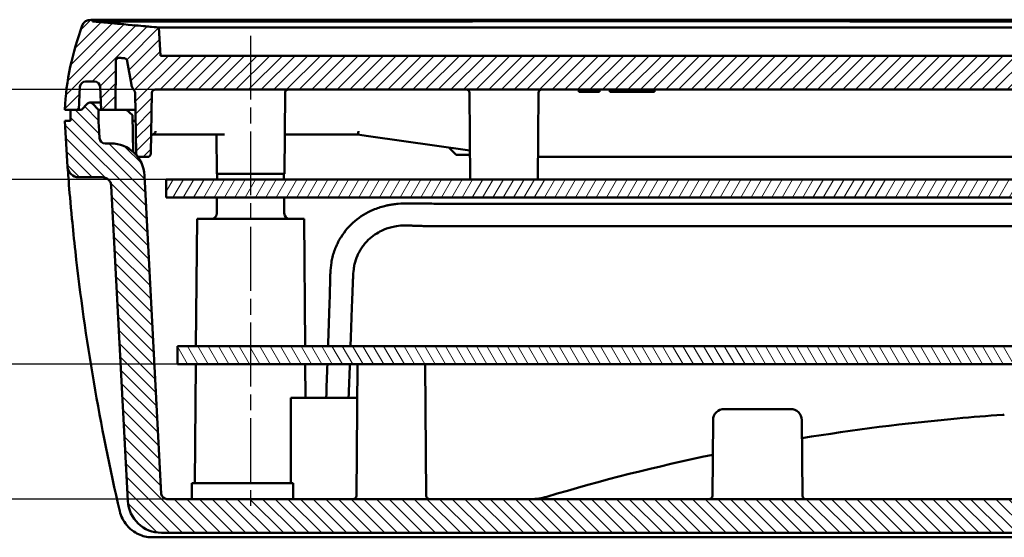
# Model space of a CAD drawing. Units: millimetres. Extents: x 1 to 840, y 1 to 593.
# Drawn here: x 143 to 230, y 101 to 147 of the extents above; entities that cross this region are included whole.
import ezdxf

# ---------------------------------------------------------------- set-up
doc = ezdxf.new("R2010")
doc.units = ezdxf.units.MM
doc.linetypes.add('CHAIN', pattern=[0.3543, 0.2362, -0.0295, 0.0591, -0.0295])
doc.linetypes.add('DASH_DOT', pattern=[0.37, 0.24, -0.06, 0.01, -0.06])
for name, color, linetype, lineweight in [('Bemaßung (ISO)', 1, 'Continuous', 25), ('Mittellinie (ISO)', 1, 'DASH_DOT', 25), ('Schraffur (ISO)', 1, 'Continuous', 18), ('Sichtbar (ISO)', 7, 'Continuous', 50)]:
    doc.layers.add(name, color=color, linetype=linetype, lineweight=lineweight)
doc.styles.add('3_5', font='isocpeur.ttf', dxfattribs={"width": 1.1})
doc.dimstyles.new('18-Bopla 3_5', dxfattribs={"dimtxt": 3.5, "dimasz": 2.5, "dimexe": 1, "dimexo": 0, "dimgap": 0.2, "dimtad": 1, "dimdec": 6, "dimrnd": 1e-08, "dimtxsty": '3_5', "dimcen": 0.09, "dimdle": 7, "dimclrd": 1, "dimclre": 1, "dimclrt": 5, "dimadec": 6, "dimazin": 2, "dimtfac": 0.714286, "dimtdec": 3, "dimtmove": 0, "dimatfit": 3, "dimfxl": 1, "dimtolj": 1, "dimlwd": 25, "dimlwe": 25, "dimarcsym": 0})

# ---------------------------------------------------------------- blocks, each defined once
blk = doc.blocks.new('*D18')
at = {"layer": 'Bemaßung (ISO)', "color": 1, "linetype": 'Continuous', "lineweight": 25}
for p, q in [((154.664, 140.497), (136.664, 140.497)), ((137.664, 137.997), (137.664, 134.997)), ((155.619, 132.497), (136.664, 132.497))]:
    blk.add_line(p, q, dxfattribs=at)
at = {"layer": 'Bemaßung (ISO)', "color": 1, "linetype": 'Continuous'}
for points in [[(137.247, 137.997), (138.08, 137.997), (137.664, 140.497)], [(137.247, 134.997), (138.08, 134.997), (137.664, 132.497)]]:
    blk.add_solid(points, dxfattribs=at)
at = {"layer": 'Defpoints', "color": 0, "linetype": 'Continuous'}
for p in [(154.664, 140.497), (137.664, 132.497), (155.619, 132.497)]:
    blk.add_point(p, dxfattribs=at)
at = {"layer": 'Bemaßung (ISO)', "color": 5, "linetype": 'Continuous', "lineweight": 25, "insert": (137.464, 135.534), "char_height": 3.5, "attachment_point": 7, "rotation": 90, "style": '3_5'}
blk.add_mtext('\\A1;8', dxfattribs=at)
blk = doc.blocks.new('*D19')
at = {"layer": 'Bemaßung (ISO)', "color": 1, "linetype": 'Continuous', "lineweight": 25}
for p, q in [((156.619, 116.097), (138.619, 116.097)), ((139.619, 113.597), (139.619, 106.597)), ((155.69, 104.097), (138.619, 104.097))]:
    blk.add_line(p, q, dxfattribs=at)
at = {"layer": 'Bemaßung (ISO)', "color": 1, "linetype": 'Continuous'}
for points in [[(139.202, 113.597), (140.035, 113.597), (139.619, 116.097)], [(139.202, 106.597), (140.035, 106.597), (139.619, 104.097)]]:
    blk.add_solid(points, dxfattribs=at)
at = {"layer": 'Defpoints', "color": 0, "linetype": 'Continuous'}
for p in [(156.619, 116.097), (139.619, 104.097), (155.69, 104.097)]:
    blk.add_point(p, dxfattribs=at)
at = {"layer": 'Bemaßung (ISO)', "color": 5, "linetype": 'Continuous', "lineweight": 25, "insert": (139.419, 108.172), "char_height": 3.5, "attachment_point": 7, "rotation": 90, "style": '3_5'}
blk.add_mtext('\\A1;12', dxfattribs=at)

msp = doc.modelspace()

# ---------------------------------------------------------------- hatches: boundary and pattern name
at = {"layer": 'Schraffur (ISO)'}
h = msp.add_hatch(dxfattribs=at)
h.set_pattern_fill('ANSI31', color=256, scale=6.35, style=0)
h.set_pattern_definition([(45, (0, 0), (-0.561266, 0.561266), [])])
edge = h.paths.add_edge_path()
edge.add_ellipse((148.4742793, 140.6965379), major_axis=(-0.4993148, 0.026168), ratio=1, start_angle=273, end_angle=360)
edge.add_line((147.9749645, 140.7227059), (147.8687775, 138.6965379))
edge.add_line((147.8687775, 138.6965379), (147.1275044, 138.6965379))
edge.add_line((147.1275044, 138.6965379), (146.6187775, 138.6965379))
edge.add_ellipse((171.5845159, 137.388139), major_axis=(-23.4038828, 8.7896683), ratio=1, start_angle=0, end_angle=17.58439746, ccw=False)
edge.add_ellipse((148.9295573, 145.8965379), major_axis=(0, 0.8), ratio=1, start_angle=0, end_angle=69.41560254, ccw=False)
edge.add_line((148.9295573, 146.6965379), (149.0820654, 146.6965379))
edge.add_line((149.0820654, 146.6965379), (149.0899617, 146.5458664))
edge.add_spline(control_points=[(149.0899617, 146.5458664), (150.8353493, 146.3833001), (152.8013997, 146.197559), (154.9877616, 145.9964702)], knot_values=[-0.5259301225, -0.5259301225, -0.5259301225, -0.5259301225, -0.0000636278, -0.0000636278, -0.0000636278, -0.0000636278], degree=3, periodic=0)
edge.add_line((154.9877616, 145.9964702), (155.1187775, 143.4965379))
edge.add_line((155.1187775, 143.4965379), (336.1187775, 143.4965379))
edge.add_line((336.1187775, 143.4965379), (336.2497934, 145.9964702))
edge.add_spline(control_points=[(336.2497934, 145.9964702), (338.4361573, 146.1975592), (340.4022077, 146.3833003), (342.1475933, 146.5458664)], knot_values=[-9.220438998, -9.220438998, -9.220438998, -9.220438998, -8.6945712648, -8.6945712648, -8.6945712648, -8.6945712648], degree=3, periodic=0)
edge.add_line((342.1475933, 146.5458664), (342.1554897, 146.6965379))
edge.add_line((342.1554897, 146.6965379), (342.3079977, 146.6965379))
edge.add_ellipse((342.3079977, 145.8965379), major_axis=(0.7489243, 0.2812694), ratio=1, start_angle=0, end_angle=69.41560254, ccw=False)
edge.add_ellipse((319.6530392, 137.388139), major_axis=(24.9657384, 1.3083989), ratio=1, start_angle=0, end_angle=17.58439746, ccw=False)
edge.add_line((344.6187775, 138.6965379), (344.1100507, 138.6965379))
edge.add_line((344.1100507, 138.6965379), (343.3687775, 138.6965379))
edge.add_line((343.3687775, 138.6965379), (343.2625906, 140.7227059))
edge.add_ellipse((342.7632758, 140.6965379), major_axis=(0, 0.5), ratio=1, start_angle=273, end_angle=360)
edge.add_line((342.7632758, 141.1965379), (341.9742793, 141.1965379))
edge.add_ellipse((341.9742793, 140.6965379), major_axis=(-0.4993148, 0.026168), ratio=1, start_angle=273, end_angle=360)
edge.add_line((341.4749645, 140.7227059), (341.3687775, 138.6965379))
edge.add_line((341.3687775, 138.6965379), (340.1187775, 138.6965379))
edge.add_line((340.1187775, 138.6965379), (340.0811084, 143.0129895))
edge.add_spline(control_points=[(340.0811084, 143.0129895), (340.0807675, 143.0520524), (340.0728, 143.0906753), (340.0425087, 143.1626931), (340.0204746, 143.1953995), (339.9651096, 143.2505252), (339.9323081, 143.2724176), (339.8737178, 143.2967631), (339.8501448, 143.3033392), (339.8019292, 143.3106405), (339.777466, 143.3113386), (339.7531893, 143.3090685)], knot_values=[-0.0497875745, -0.0497875745, -0.0497875745, -0.0497875745, -0.0380682403, -0.0380682403, -0.0263489061, -0.0263489061, -0.0146295719, -0.0146295719, -0.007314786, -0.007314786, 0, 0, 0, 0], degree=3, periodic=0)
edge.add_line((339.7531893, 143.3090685), (339.3377222, 143.2702334))
edge.add_spline(control_points=[(339.3377222, 143.2702334), (339.2988272, 143.2665993), (339.2610138, 143.2554029), (339.1918072, 143.2191459), (339.1610756, 143.1944319), (339.1190586, 143.1444256), (339.1048823, 143.1221978), (339.0826784, 143.0746228), (339.0747465, 143.0494806), (339.0701881, 143.0236287)], knot_values=[-0.0391890866, -0.0391890866, -0.0391890866, -0.0391890866, -0.0274697524, -0.0274697524, -0.0157504182, -0.0157504182, -0.0078752091, -0.0078752091, 0, 0, 0, 0], degree=3, periodic=0)
edge.add_line((339.0701881, 143.0236287), (338.6973551, 140.9091878))
edge.add_spline(control_points=[(338.6973551, 140.9091878), (338.6806665, 140.814542), (338.6504207, 140.7227944), (338.5646834, 140.5507641), (338.5096379, 140.4713762), (338.4441161, 140.4010682)], knot_values=[-0.0576635009, -0.0576635009, -0.0576635009, -0.0576635009, -0.0288317505, -0.0288317505, 0, 0, 0, 0], degree=3, periodic=0)
edge.add_ellipse((338.6635867, 140.1965379), major_axis=(-0.2999543, 0.0052357), ratio=1, start_angle=318.018065643, end_angle=360)
edge.add_line((338.3636324, 140.2017736), (338.2691923, 134.7913022))
edge.add_ellipse((337.969238, 134.7965379), major_axis=(0, -0.3), ratio=1, start_angle=0, end_angle=89, ccw=False)
edge.add_line((337.969238, 134.4965379), (337.2683171, 134.4965379))
edge.add_ellipse((337.2683171, 134.7965379), major_axis=(-0.2999543, -0.0052357), ratio=1, start_angle=0, end_angle=89, ccw=False)
edge.add_line((336.9683628, 134.7913022), (336.8739227, 140.2017736))
edge.add_ellipse((336.5739683, 140.1965379), major_axis=(0, 0.3), ratio=1, start_angle=271, end_angle=360)
edge.add_line((336.5739683, 140.4965379), (154.6635867, 140.4965379))
edge.add_ellipse((154.6635867, 140.1965379), major_axis=(-0.2999543, 0.0052357), ratio=1, start_angle=271, end_angle=360)
edge.add_line((154.3636324, 140.2017736), (154.2691923, 134.7913022))
edge.add_ellipse((153.969238, 134.7965379), major_axis=(0, -0.3), ratio=1, start_angle=0, end_angle=89, ccw=False)
edge.add_line((153.969238, 134.4965379), (153.2683171, 134.4965379))
edge.add_ellipse((153.2683171, 134.7965379), major_axis=(-0.2999543, -0.0052357), ratio=1, start_angle=0, end_angle=89, ccw=False)
edge.add_line((152.9683628, 134.7913022), (152.8739227, 140.2017736))
edge.add_ellipse((152.5739683, 140.1965379), major_axis=(0.2194706, 0.2045303), ratio=1, start_angle=318.018065714, end_angle=360)
edge.add_spline(control_points=[(152.793439, 140.4010682), (152.7279171, 140.4713762), (152.6728716, 140.5507641), (152.5871343, 140.7227944), (152.5568885, 140.814542), (152.5401999, 140.9091878)], knot_values=[-0.0576635008, -0.0576635008, -0.0576635008, -0.0576635008, -0.0288317504, -0.0288317504, 0, 0, 0, 0], degree=3, periodic=0)
edge.add_line((152.5401999, 140.9091878), (152.1673669, 143.0236288))
edge.add_spline(control_points=[(152.1673669, 143.0236288), (152.1605834, 143.0620997), (152.1463506, 143.0988779), (152.1045884, 143.1649085), (152.0774583, 143.1935297), (152.0242022, 143.2313431), (152.0008957, 143.2436658), (151.9516733, 143.2619293), (151.9259697, 143.2677913), (151.8998328, 143.2702334)], knot_values=[-0.0391890866, -0.0391890866, -0.0391890866, -0.0391890866, -0.0274697524, -0.0274697524, -0.0157504182, -0.0157504182, -0.0078752091, -0.0078752091, 0, 0, 0, 0], degree=3, periodic=0)
edge.add_line((151.8998328, 143.2702334), (151.4843657, 143.3090685))
edge.add_spline(control_points=[(151.4843657, 143.3090685), (151.445471, 143.3127055), (151.4062377, 143.3087106), (151.3315106, 143.2859072), (151.2967314, 143.2673165), (151.2362565, 143.2178502), (151.2111391, 143.1874474), (151.1809563, 143.1316394), (151.1720149, 143.1088582), (151.1598438, 143.0616362), (151.1566594, 143.0373712), (151.1564466, 143.0129895)], knot_values=[-0.0497875745, -0.0497875745, -0.0497875745, -0.0497875745, -0.0380682403, -0.0380682403, -0.0263489061, -0.0263489061, -0.0146295719, -0.0146295719, -0.0073147859, -0.0073147859, 0, 0, 0, 0], degree=3, periodic=0)
edge.add_line((151.1564466, 143.0129895), (151.1187775, 138.6965379))
edge.add_line((151.1187775, 138.6965379), (149.8687775, 138.6965379))
edge.add_line((149.8687775, 138.6965379), (149.7625906, 140.7227059))
edge.add_ellipse((149.2632758, 140.6965379), major_axis=(0, 0.5), ratio=1, start_angle=273, end_angle=360)
edge.add_line((149.2632758, 141.1965379), (148.4742793, 141.1965379))
h = msp.add_hatch(dxfattribs=at)
h.set_pattern_fill('ANSI31', color=256, scale=6.35, angle=90.000210459, style=0)
h.set_pattern_definition([(135.0002, (0, 0), (-0.561264, -0.561268), [])])
edge = h.paths.add_edge_path()
edge.add_ellipse((147.8712596, 133.6965379), major_axis=(-0.9973539, -0.0726995), ratio=1, start_angle=0, end_angle=85.830950242)
edge.add_line((147.8712596, 132.6965379), (149.95352, 132.6965379))
edge.add_spline(control_points=[(149.95352, 132.6965379), (150.0448256, 132.6965379), (150.135461, 132.6809066), (150.3181088, 132.6159749), (150.407227, 132.5633696), (150.5638001, 132.4246741), (150.6286814, 132.338722), (150.7205114, 132.1473161), (150.7468935, 132.0439282), (150.7524237, 131.9384067)], knot_values=[-0.1218422178, -0.1218422178, -0.1218422178, -0.1218422178, -0.0944505418, -0.0944505418, -0.0636883539, -0.0636883539, -0.031699917, -0.031699917, 0, 0, 0, 0], degree=3, periodic=0)
edge.add_line((150.7524237, 131.9384067), (152.2197826, 103.93953))
edge.add_ellipse((155.2156712, 104.0965379), major_axis=(-2.9958886, -0.1570079), ratio=1, start_angle=0, end_angle=87)
edge.add_line((155.2156712, 101.0965379), (336.0218838, 101.0965379))
edge.add_ellipse((336.0218838, 104.0965379), major_axis=(0, -3), ratio=1, start_angle=0, end_angle=87)
edge.add_line((339.0177724, 103.93953), (340.4851314, 131.9384067))
edge.add_spline(control_points=[(340.4851314, 131.9384067), (340.4899099, 132.0295871), (340.5102633, 132.1192802), (340.5846651, 132.2982794), (340.6418623, 132.3845224), (340.7885622, 132.5336221), (340.8777921, 132.5939161), (341.0737417, 132.6756028), (341.1783686, 132.6965379), (341.284035, 132.6965379)], knot_values=[-0.1218422178, -0.1218422178, -0.1218422178, -0.1218422178, -0.0944505418, -0.0944505418, -0.0636883539, -0.0636883539, -0.031699917, -0.031699917, 0, 0, 0, 0], degree=3, periodic=0)
edge.add_line((341.284035, 132.6965379), (343.3662954, 132.6965379))
edge.add_ellipse((343.3662954, 133.6965379), major_axis=(0, -1), ratio=1, start_angle=0, end_angle=85.830950242)
edge.add_ellipse((144.8928706, 148.1637291), major_axis=(199.4707788, -14.5398907), ratio=1, start_angle=0, end_angle=1.169049758)
edge.add_line((344.6187775, 137.6965379), (344.1187775, 137.6965379))
edge.add_line((344.1187775, 137.6965379), (344.1100507, 138.6965379))
edge.add_line((344.1100507, 138.6965379), (343.3687775, 138.6965379))
edge.add_line((343.3687775, 138.6965379), (343.1233245, 138.6965379))
edge.add_line((343.1233245, 138.6965379), (342.5854566, 139.2344059))
edge.add_ellipse((342.3733245, 139.0222738), major_axis=(0.212132, 0.212132), ratio=1, start_angle=0, end_angle=90)
edge.add_line((342.1611925, 139.2344059), (341.6233245, 138.6965379))
edge.add_line((341.6233245, 138.6965379), (341.6145977, 137.6965379))
edge.add_ellipse((144.8928706, 148.1637291), major_axis=(196.7217271, -10.4671912), ratio=1, start_angle=359.554154902, end_angle=360, ccw=False)
edge.add_ellipse((341.0281207, 136.1965379), major_axis=(0.4990719, -0.0304509), ratio=1, start_angle=273.491573133, end_angle=360, ccw=False)
edge.add_line((341.0281207, 135.6965379), (340.5248633, 135.6965379))
edge.add_ellipse((340.5248633, 132.6965379), major_axis=(0, 3), ratio=1, start_angle=0, end_angle=87)
edge.add_line((337.5289747, 132.8535458), (336.0467163, 104.5703699))
edge.add_ellipse((335.5474015, 104.5965379), major_axis=(0.4993148, -0.026168), ratio=1, start_angle=273, end_angle=360, ccw=False)
edge.add_line((335.5474015, 104.0965379), (155.6901535, 104.0965379))
edge.add_ellipse((155.6901535, 104.5965379), major_axis=(0, -0.5), ratio=1, start_angle=273, end_angle=360, ccw=False)
edge.add_line((155.1908387, 104.5703699), (153.7085803, 132.8535458))
edge.add_ellipse((150.7126917, 132.6965379), major_axis=(2.9958886, 0.1570079), ratio=1, start_angle=0, end_angle=87)
edge.add_line((150.7126917, 135.6965379), (150.2094344, 135.6965379))
edge.add_ellipse((150.2094344, 136.1965379), major_axis=(0, -0.5), ratio=1, start_angle=273.491573133, end_angle=360, ccw=False)
edge.add_ellipse((346.3446845, 148.1637291), major_axis=(-196.634322, -11.9976421), ratio=1, start_angle=359.554154902, end_angle=360, ccw=False)
edge.add_line((149.6229574, 137.6965379), (149.6142305, 138.6965379))
edge.add_line((149.6142305, 138.6965379), (149.0763626, 139.2344059))
edge.add_ellipse((148.8642305, 139.0222738), major_axis=(0.212132, 0.212132), ratio=1, start_angle=0, end_angle=90)
edge.add_line((148.6520985, 139.2344059), (148.1142305, 138.6965379))
edge.add_line((148.1142305, 138.6965379), (147.8687775, 138.6965379))
edge.add_line((147.8687775, 138.6965379), (147.1275044, 138.6965379))
edge.add_line((147.1275044, 138.6965379), (147.1187775, 137.6965379))
edge.add_line((147.1187775, 137.6965379), (146.6187775, 137.6965379))
edge.add_ellipse((346.3446845, 148.1637291), major_axis=(-199.725907, -10.4671912), ratio=1, start_angle=0, end_angle=1.169049758)
h = msp.add_hatch(dxfattribs=at)
h.set_pattern_fill('ANSI31', color=256, scale=6.35, angle=14.999977781, style=0)
h.set_pattern_definition([(59.99998, (0, 0), (-0.6874075, 0.3968753), [])])
h.paths.add_polyline_path([(335.6187775, 130.8965379), (335.6187775, 132.4965379), (155.6187775, 132.4965379), (155.6187775, 130.8965379)])
h = msp.add_hatch(dxfattribs=at)
h.set_pattern_fill('ANSI31', color=256, scale=6.35, angle=75.000175383, style=0)
h.set_pattern_definition([(120.00018, (0, 0), (-0.6874064, -0.3968771), [])])
h.paths.add_polyline_path([(156.6187775, 117.6965379), (156.6187775, 116.0965379), (334.6187775, 116.0965379), (334.6187775, 117.6965379)])

# ---------------------------------------------------------------- linework, layer by layer
at = {"layer": 'Mittellinie (ISO)', "linetype": 'CHAIN', "ltscale": 23.990969}
msp.add_line((163.1187775, 145.2739245), (163.1187775, 102.9965379), dxfattribs=at)
at = {"layer": 'Sichtbar (ISO)'}
for p, q in [((149.0820654, 146.6965379), (148.9295573, 146.6965379)), ((149.0899617, 146.5458664), (149.0820654, 146.6965379)), ((149.0820654, 146.6965379), (163.9470464, 146.6965379)), ((154.9877616, 145.9964702), (154.9873442, 146.0044347)), ((154.9877614, 145.9964754), (154.9877579, 145.9965416)), ((155.1187775, 143.4965379), (154.9877616, 145.9964702)), ((163.9470464, 146.6965379), (327.2905086, 146.6965379)), ((336.1187775, 143.4965379), (155.1187775, 143.4965379)), ((151.1187775, 138.6965379), (151.1564466, 143.0129895)), ((152.1673669, 143.0236288), (152.5401999, 140.9091878)), ((152.1673802, 143.023352), (152.5401561, 140.9092348)), ((148.4742793, 141.1965379), (149.2632758, 141.1965379)), ((147.8687775, 138.6965379), (147.9749645, 140.7227059)), ((149.7625906, 140.7227059), (149.8687775, 138.6965379)), ((152.8739227, 140.2017736), (152.9683628, 134.7913022)), ((154.2691923, 134.7913022), (154.3636324, 140.2017736)), ((154.6635867, 140.4965379), (336.5739683, 140.4965379)), ((166.1187775, 132.9965379), (166.1816338, 140.1991559)), ((182.6187775, 132.4965379), (182.5515578, 140.1991559)), ((188.6187775, 132.4965379), (188.6859973, 140.1991559)), ((192.2562753, 140.2965379), (192.2387775, 140.4965379)), ((192.3262753, 140.2965379), (192.2562753, 140.2965379)), ((192.3087775, 140.4965379), (192.3262753, 140.2965379)), ((192.4258947, 140.2965379), (192.3262753, 140.2965379)), ((192.4258947, 140.2965379), (193.9416603, 140.2965379)), ((194.0412798, 140.2965379), (193.9416603, 140.2965379)), ((194.0412798, 140.2965379), (194.0587775, 140.4965379)), ((194.1012798, 140.2965379), (194.0412798, 140.2965379)), ((194.1012798, 140.2965379), (194.1187775, 140.4965379)), ((194.9987775, 140.4965379), (195.0162753, 140.2965379)), ((195.0163525, 140.2965379), (195.0162753, 140.2965379)), ((195.0223902, 140.2965379), (195.0163525, 140.2965379)), ((195.0223902, 140.2965379), (195.0665742, 140.2965379)), ((195.0942242, 140.2965379), (195.0665742, 140.2965379)), ((195.0942242, 140.2965379), (195.1824592, 140.2965379)), ((195.2253024, 140.2965379), (195.1824592, 140.2965379)), ((195.2253024, 140.2965379), (195.3471446, 140.2965379)), ((195.4024476, 140.2965379), (195.3471446, 140.2965379)), ((195.4024476, 140.2965379), (195.5534378, 140.2965379)), ((195.6201077, 140.2965379), (195.5534378, 140.2965379)), ((195.6201077, 140.2965379), (195.7989057, 140.2965379)), ((195.8768986, 140.2965379), (195.7989057, 140.2965379)), ((195.8768986, 140.2965379), (196.0846138, 140.2965379)), ((196.1749142, 140.2965379), (196.0846138, 140.2965379)), ((196.1749142, 140.2965379), (196.4156535, 140.2965379)), ((196.5207953, 140.2965379), (196.4156535, 140.2965379)), ((196.5207953, 140.2965379), (196.8042158, 140.2965379)), ((196.9301891, 140.2965379), (196.8042158, 140.2965379)), ((196.9301891, 140.2965379), (197.2816157, 140.2965379)), ((197.4470356, 140.2965379), (197.2816157, 140.2965379)), ((197.4558758, 140.4965379), (197.4470355, 140.2965379)), ((197.4470355, 140.2965379), (197.9986211, 140.2965379)), ((198.7106853, 140.2965379), (197.9986211, 140.2965379)), ((198.7106853, 140.2965379), (198.9299371, 140.2965379)), ((198.9458423, 140.4965379), (198.9299371, 140.2965379)), ((198.9610002, 140.2965379), (198.9299378, 140.2965379)), ((198.9610002, 140.2965379), (198.980093, 140.2965379)), ((148.6520985, 139.2344059), (148.1142305, 138.6965379)), ((148.8642305, 139.3222738), (149.8359841, 139.3222738)), ((149.6142305, 138.6965379), (149.0763626, 139.2344059)), ((146.6187775, 138.6965379), (147.8687775, 138.6965379)), ((147.1275044, 138.6965379), (147.1187775, 137.6965379)), ((148.1142305, 138.6965379), (147.1275044, 138.6965379)), ((149.6229574, 137.6965379), (149.6142305, 138.6965379)), ((149.6142305, 138.6965379), (149.8687775, 138.6965379)), ((149.8687775, 138.6965379), (151.1187775, 138.6965379)), ((151.1187775, 138.6965379), (152.1187775, 138.6965379)), ((152.9001966, 138.6965379), (152.1187775, 138.6965379)), ((152.1187775, 138.6965379), (152.6275037, 138.1966141)), ((152.6275037, 138.1966141), (152.6840355, 134.95791)), ((147.1187775, 137.6965379), (146.6187775, 137.6965379)), ((152.9176517, 137.6965379), (152.6362326, 137.6965379)), ((154.4607445, 136.4965379), (155.9270371, 136.4965379)), ((155.9270371, 136.4965379), (160.8165525, 136.4965379)), ((160.1187775, 132.9965379), (160.0882335, 136.4965379)), ((166.1493216, 136.4965379), (170.2558398, 136.4965379)), ((170.2558398, 136.4965379), (172.6195312, 136.4965379)), ((172.6187775, 136.4965379), (173.5888279, 136.3579593)), ((150.7126917, 135.6965379), (150.2094344, 135.6965379)), ((173.5888279, 136.3579593), (182.596309, 135.0711763)), ((180.7370814, 135.3367812), (180.9980774, 135.0803012)), ((181.3885978, 134.6965379), (180.9980774, 135.0803012)), ((181.3885978, 134.6965379), (182.5995784, 134.6965379)), ((153.2683171, 134.4965379), (153.969238, 134.4965379)), ((188.6362313, 134.4965379), (242.6013238, 134.4965379)), ((166.1187775, 132.9965379), (160.1187775, 132.9965379)), ((160.153685, 132.9965379), (160.1493216, 132.4965379)), ((166.0838701, 132.9965379), (166.0882335, 132.4965379)), ((147.8712596, 132.6965379), (149.95352, 132.6965379)), ((155.1908387, 104.5703699), (153.7085803, 132.8535458)), ((335.6187775, 132.4965379), (155.6187775, 132.4965379)), ((155.6187775, 132.4965379), (155.6187775, 130.8965379)), ((150.7524237, 131.9384067), (152.2197826, 103.93953)), ((155.6187775, 130.8965379), (335.6187775, 130.8965379)), ((160.1353586, 130.8965379), (160.1231029, 129.4921746)), ((166.1021965, 130.8965379), (166.1144522, 129.4921746)), ((158.3687775, 128.9965379), (158.2701639, 117.6965379)), ((158.3687775, 128.9965379), (167.8687775, 128.9965379)), ((167.8687775, 128.9965379), (167.9673911, 117.6965379)), ((156.6187775, 117.6965379), (156.6187775, 116.0965379)), ((334.6187775, 117.6965379), (156.6187775, 117.6965379)), ((156.6187775, 116.0965379), (334.6187775, 116.0965379)), ((158.2562009, 116.0965379), (158.1636961, 105.4965379)), ((167.9813541, 116.0965379), (168.0075347, 113.0965379)), ((172.6187775, 116.0965379), (172.5166503, 104.3939199)), ((178.6187775, 116.0965379), (178.7209047, 104.3939199)), ((172.5925969, 113.0965379), (166.6880691, 113.0965379)), ((205.1799037, 112.0965379), (211.0576514, 112.0965379)), ((204.1799418, 111.1052644), (204.1213727, 104.3939199)), ((212.0576133, 111.1052644), (212.1161823, 104.3939199)), ((157.9187775, 105.4965379), (157.9065599, 104.0965379)), ((166.8915217, 105.4965379), (157.9187775, 105.4965379)), ((166.8928389, 104.0965379), (166.8915217, 105.4965379)), ((335.5474015, 104.0965379), (155.6901535, 104.0965379)), ((154.4288985, 100.6965379), (336.8086565, 100.6965379)), ((155.2156712, 101.0965379), (336.0218838, 101.0965379))]:
    msp.add_line(p, q, dxfattribs=at)
for centre, radius, start, end in [((171.5845159, 137.388139), 25, 159.41560254, 177), ((148.9295573, 145.8965379), 0.8, 90, 159.41560254), ((148.4742793, 140.6965379), 0.5, 90, 177), ((149.2632758, 140.6965379), 0.5, 3, 90), ((152.5739683, 140.1965379), 0.3, 1, 42.981934286), ((154.6635867, 140.1965379), 0.3, 90, 179), ((166.4816224, 140.1965379), 0.3, 90, 179.5), ((182.2515692, 140.1965379), 0.3, 0.5, 90), ((188.9859858, 140.1965379), 0.3, 90, 179.5), ((148.8642305, 139.0222738), 0.3, 45, 135), ((346.3446845, 148.1637291), 200, 183, 184.169049758), ((346.3446845, 148.1637291), 197, 183.045728036, 183.491573133), ((150.2094344, 136.1965379), 0.5, 183.491573133, 270), ((150.7126917, 132.6965379), 3, 3, 90), ((153.2683171, 134.7965379), 0.3, 181, 270), ((153.969238, 134.7965379), 0.3, 270, 359), ((147.8712596, 133.6965379), 1, 184.169049758, 270), ((159.6231219, 129.4965379), 0.5, 270, 359.5), ((166.6144331, 129.4965379), 0.5, 180.5, 270), ((205.1799037, 111.0965379), 1, 90, 179.5), ((211.0576514, 111.0965379), 1, 0.5, 90), ((230.0402039, 109.5965379), 2, 90, 94.143688375), ((155.6901535, 104.5965379), 0.5, 183, 270), ((172.2166617, 104.3965379), 0.3, 270, 359.5), ((179.0208933, 104.3965379), 0.3, 180.5, 270), ((187.993922, 109.0965379), 5, 270, 286.715956689), ((203.8213842, 104.3965379), 0.3, 270, 359.5), ((212.4161709, 104.3965379), 0.3, 180.5, 270), ((155.2156712, 104.0965379), 3, 183, 270)]:
    msp.add_arc(centre, radius, start, end, dxfattribs=at)
for points, knots in [([(149.0897332, 146.5502272), (149.8182306, 146.4808573), (150.5635536, 146.4094255), (151.3912713, 146.3310314), (151.4763775, 146.3229834), (151.5615026, 146.3149461)], [0, 0, 0, 0, 0.22380524814, 0.22380524814, 0.249427947, 0.249427947, 0.249427947, 0.249427947]), ([(163.9475845, 146.5458837), (162.2502008, 146.5500781), (160.1499747, 146.5470348), (155.9192507, 146.5441537), (154.3175966, 146.546), (151.8146371, 146.5453428), (150.8010396, 146.5439353), (149.6031272, 146.5478751), (149.2793894, 146.5511614), (149.1334151, 146.5492619), (149.1191045, 146.5489062), (149.1089091, 146.5484007)], [0, 0, 0, 0, 0.5103990607, 0.5103990607, 0.9880098471, 0.9880098471, 1.4883594543, 1.4883594543, 1.8591580933, 1.8591580933, 1.9127183331, 1.9127183331, 1.9127183331, 1.9127183331]), ([(152.8176006, 146.197608), (152.9279829, 146.1874311), (153.0378963, 146.1773372), (153.7879644, 146.1087842), (154.4212751, 146.0526374), (154.9873442, 146.0044343)], [0.37600739846, 0.37600739846, 0.37600739846, 0.37600739846, 0.4097103362, 0.4097103362, 0.60723259096, 0.60723259096, 0.60723259096, 0.60723259096]), ([(154.9877581, 145.9965379), (154.9876305, 145.9989719), (155.0366301, 145.99913), (155.2428715, 145.9983949), (155.4117677, 145.9974535), (156.0044766, 145.9961614), (156.5168867, 145.9964077), (157.7931656, 145.9960238), (158.5502458, 145.9953987), (159.8554612, 145.9968378), (160.3492006, 145.9978963), (161.3531358, 145.99897), (161.8602721, 145.9988582), (162.3687775, 145.9965379)], [-1.1614465455, -1.1614465455, -1.1614465455, -1.1614465455, -1.0141387208, -1.0141387208, -0.8491601937, -0.8491601937, -0.5807389437, -0.5807389437, -0.3077312536, -0.3077312536, -0.1525542194, -0.1525542194, -0.000001, -0.000001, -0.000001, -0.000001]), ([(162.3687775, 145.9965379), (164.0755705, 145.9887497), (165.1280837, 145.9962951), (170.0104407, 145.9977392), (170.867312, 145.9957829), (175.3278378, 145.9963888), (176.4848621, 145.9968238), (186.7061338, 145.9998865), (187.6003801, 145.9971382), (196.5865204, 145.9964008), (203.3000228, 145.9965269), (217.8687751, 145.9965092), (231.7437763, 145.9965376), (259.4937791, 145.9965376), (273.3687806, 145.9965093), (287.9375325, 145.996527), (294.6504928, 145.9964017), (303.6255893, 145.9971332), (304.5022852, 145.9998644), (314.7527605, 145.9968207), (315.9094657, 145.9963902), (320.3695142, 145.9957911), (321.2274991, 145.9977269), (326.1116292, 145.9963016), (327.1655806, 145.9888267), (328.8687775, 145.9965379)], [-17.4389087753, -17.4389087753, -17.4389087753, -17.4389087753, -16.9254476365, -16.9254476365, -16.6287017964, -16.6287017964, -16.512908365, -16.512908365, -15.8360682479, -15.8360682479, -15.4970323211, -15.4970323211, -8.7163232202, -8.7163232202, -1.9356139773, -1.9356139773, -1.5965783614, -1.5965783614, -0.9211677127, -0.9211677127, -0.8059927109, -0.8059927109, -0.5109660793, -0.5109660793, -0.000001, -0.000001, -0.000001, -0.000001]), ([(327.2899705, 146.5458837), (325.4759913, 146.5413931), (323.5265452, 146.5456126), (314.3178713, 146.5481822), (307.0810617, 146.5454825), (285.204025, 146.5467322), (270.7603533, 146.5460906), (226.4674741, 146.5461085), (197.511517, 146.5556862), (167.5824519, 146.5454325), (165.6953639, 146.5415647), (163.9475845, 146.5458837)], [-13.3289082857, -13.3289082857, -13.3289082857, -13.3289082857, -12.8285186887, -12.8285186887, -11.2729730413, -11.2729730413, -8.2595824894, -8.2595824894, -2.0352577969, -2.0352577969, -1.5560662977, -1.5560662977, -1.5560662977, -1.5560662977]), ([(151.1564466, 143.0129895), (151.1566594, 143.0373712), (151.1598438, 143.0616362), (151.1720149, 143.1088582), (151.1809563, 143.1316394), (151.2111391, 143.1874474), (151.2362565, 143.2178502), (151.2967314, 143.2673165), (151.3315106, 143.2859072), (151.4062377, 143.3087106), (151.445471, 143.3127055), (151.4843657, 143.3090685)], [-0.049787574472, -0.049787574472, -0.049787574472, -0.049787574472, -0.042472788538, -0.042472788538, -0.035158002605, -0.035158002605, -0.023438668403, -0.023438668403, -0.011719334202, -0.011719334202, 0, 0, 0, 0]), ([(151.1564467, 143.0129895), (151.1566791, 143.0372919), (151.1598638, 143.0614766), (151.1720189, 143.1086268), (151.1809638, 143.1314121), (151.2111543, 143.187221), (151.2362744, 143.2176211), (151.2967529, 143.2670807), (151.3315326, 143.2856677), (151.4062591, 143.3084641), (151.4454912, 143.3124558), (151.4843843, 143.3088162)], [-0.049765496598, -0.049765496598, -0.049765496598, -0.049765496598, -0.042473989081, -0.042473989081, -0.035157475579, -0.035157475579, -0.023437977467, -0.023437977467, -0.011718911822, -0.011718911822, 0, 0, 0, 0]), ([(151.4843657, 143.3090685), (151.5536103, 143.3025936), (151.6228614, 143.296119), (151.7613488, 143.2831739), (151.8305908, 143.2767028), (151.8998328, 143.2702334)], [-0.041745198532, -0.041745198532, -0.041745198532, -0.041745198532, -0.020880524073, -0.020880524073, -0.00001743752, -0.00001743752, -0.00001743752, -0.00001743752]), ([(151.8998328, 143.2702334), (151.9259697, 143.2677913), (151.9516733, 143.2619293), (152.0008957, 143.2436658), (152.0242022, 143.2313431), (152.0774583, 143.1935297), (152.1045884, 143.1649085), (152.1463506, 143.0988779), (152.1605834, 143.0620997), (152.1673669, 143.0236288)], [-0.039189086619, -0.039189086619, -0.039189086619, -0.039189086619, -0.031313877512, -0.031313877512, -0.023438668404, -0.023438668404, -0.011719334202, -0.011719334202, 0, 0, 0, 0]), ([(151.8998606, 143.2699553), (151.925994, 143.2675124), (151.951694, 143.2616503), (152.0009097, 143.2433885), (152.0242131, 143.2310675), (152.0774678, 143.1932566), (152.1045988, 143.1646354), (152.146363, 143.0986037), (152.1605965, 143.0618242), (152.1673802, 143.023352)], [-0.039188359926, -0.039188359926, -0.039188359926, -0.039188359926, -0.031314159287, -0.031314159287, -0.023439910345, -0.023439910345, -0.011720138275, -0.011720138275, 0, 0, 0, 0]), ([(152.5401561, 140.9092348), (152.5568461, 140.8145812), (152.5870955, 140.7228259), (152.6728444, 140.550783), (152.7278975, 140.4713903), (152.7934288, 140.4010791)], [-0.057670166598, -0.057670166598, -0.057670166598, -0.057670166598, -0.028834967243, -0.028834967243, 0, 0, 0, 0]), ([(152.5401999, 140.9091878), (152.5568885, 140.814542), (152.5871343, 140.7227944), (152.6728716, 140.5507641), (152.7279171, 140.4713762), (152.793439, 140.4010682)], [-0.057663500785, -0.057663500785, -0.057663500785, -0.057663500785, -0.028831750393, -0.028831750393, 0, 0, 0, 0]), ([(154.2972625, 136.3994443), (154.3027661, 136.4042573), (154.3098545, 136.4100252), (154.3367633, 136.429721), (154.3619257, 136.4457454), (154.425084, 136.4800414), (154.4630569, 136.4983542), (154.5068365, 136.5170584)], [-1.48249132776, -1.48249132776, -1.48249132776, -1.48249132776, -1.4456879391, -1.4456879391, -1.36900404047, -1.36900404047, -1.29232014185, -1.29232014185, -1.29232014185, -1.29232014185]), ([(154.6751381, 136.7907591), (154.6751474, 136.7900083), (154.675154, 136.7892576), (154.6753633, 136.750635), (154.6689265, 136.7132862), (154.6430473, 136.6425477), (154.623461, 136.6099759), (154.5736285, 136.5552689), (154.5438955, 136.5336201), (154.5095847, 136.5182467), (154.5082127, 136.5176463), (154.5068365, 136.5170584)], [-0.000225992466, -0.000225992466, -0.000225992466, -0.000225992466, 0, 0, 0.011401851849, 0.011401851849, 0.0231479199, 0.0231479199, 0.034852662089, 0.034852662089, 0.035338531834, 0.035338531834, 0.035338531834, 0.035338531834]), ([(160.40248, 136.4683923), (160.4024801, 136.4683894), (160.4024247, 136.4684513), (160.4014599, 136.4695008), (160.3971807, 136.473913), (160.3769182, 136.4864507), (160.3561997, 136.49429), (160.3326604, 136.4963818), (160.329006, 136.4965379), (160.325486, 136.4965379)], [0.063217686791, 0.063217686791, 0.063217686791, 0.063217686791, 0.064704530507, 0.064704530507, 0.075694512283, 0.075694512283, 0.091197510495, 0.091197510495, 0.094099640089, 0.094099640089, 0.094099640089, 0.094099640089]), ([(172.6962498, 136.7910422), (172.6961979, 136.7903217), (172.6961455, 136.7896012), (172.6933082, 136.7509182), (172.6892025, 136.7134752), (172.678638, 136.6426487), (172.6722166, 136.6100748), (172.6579768, 136.5553361), (172.6502982, 136.5336669), (172.6346726, 136.5041328), (172.6268771, 136.4965379), (172.6195312, 136.4965379)], [-0.000216705622, -0.000216705622, -0.000216705622, -0.000216705622, 0, 0, 0.011420218118, 0.011420218118, 0.023158119279, 0.023158119279, 0.034865127418, 0.034865127418, 0.046558720707, 0.046558720707, 0.046558720707, 0.046558720707]), ([(146.8739057, 133.6238384), (146.8739057, 133.6238384), (146.9054078, 133.1723853), (147.0369455, 131.519241), (147.1300129, 130.4019437), (147.3482862, 128.1337121), (147.448438, 127.1532765), (147.5671312, 126.0846825)], [-1.8443394259, -1.8443394259, -1.8443394259, -1.8443394259, -1.0931122267, -1.0931122267, -0.4204277795, -0.4204277795, 0, 0, 0, 0]), ([(149.95352, 132.6965379), (150.0448256, 132.6965379), (150.135461, 132.6809066), (150.3181088, 132.6159749), (150.407227, 132.5633696), (150.5638001, 132.4246741), (150.6286814, 132.338722), (150.7205114, 132.1473161), (150.7468935, 132.0439282), (150.7524237, 131.9384067)], [-0.12184221778, -0.12184221778, -0.12184221778, -0.12184221778, -0.09445054182, -0.09445054182, -0.06368835391, -0.06368835391, -0.03169991702, -0.03169991702, 0, 0, 0, 0]), ([(169.9970615, 117.6965412), (170.0388683, 118.8913116), (170.0797764, 120.0877493), (170.1316276, 121.5800683), (170.1418505, 121.8717354), (170.1747995, 122.9084401), (170.1801035, 123.3313555), (170.1938051, 123.8474315), (170.1988156, 124.0067925), (170.2204035, 124.4797338), (170.2446344, 124.799172), (170.3218406, 125.281636), (170.3536483, 125.4393474), (170.4785062, 125.9454978), (170.5969281, 126.286726), (170.7958678, 126.7314552), (170.851977, 126.8470844), (170.9864163, 127.1035903), (171.0667888, 127.2434433), (171.4864688, 127.9121331), (171.8992891, 128.3907479), (172.8692849, 129.2160087), (173.4143551, 129.5482483), (174.3378156, 129.9379894), (174.6774647, 130.0509761), (175.0798052, 130.1529881), (175.1407307, 130.1675876), (175.2356106, 130.1889961), (175.2695382, 130.1963907), (175.3366033, 130.2104825), (175.369763, 130.2171972), (175.4573798, 130.2342624), (175.5118094, 130.2441776), (175.6340131, 130.2648985), (175.7016243, 130.2753129), (175.9225072, 130.3060102), (176.0749754, 130.3220291), (176.541946, 130.3578364), (176.8549158, 130.3635635), (177.2446735, 130.3633015), (177.3269341, 130.3628268), (177.4731248, 130.3615601), (177.5382044, 130.3608467), (177.680886, 130.3591212), (177.7622129, 130.3580272), (177.9401536, 130.3556343), (178.0564242, 130.3540748), (178.3238801, 130.3509709), (178.4671179, 130.3496778), (178.8734682, 130.3472444), (179.1775537, 130.3467394), (179.6658052, 130.3460873), (180.0038812, 130.3458102), (181.1675449, 130.3438404), (182.0369265, 130.3425861), (187.2593716, 130.3425941), (191.5110538, 130.3390409), (204.3891247, 130.3373908), (212.8986664, 130.3365562), (229.9204934, 130.3367414), (238.4320448, 130.3368872), (255.4604248, 130.3369479), (263.9721295, 130.336619), (286.2214161, 130.3366636), (298.4426127, 130.3390312), (310.3525293, 130.3432563), (311.5148527, 130.3458952), (312.1223332, 130.3468825), (312.2769051, 130.3472171), (312.6338063, 130.3486444), (312.8151539, 130.3499354), (313.175427, 130.3539489), (313.3316245, 130.3561043), (313.530426, 130.3587595), (313.6048829, 130.3597326), (313.7424285, 130.3613207), (313.8085375, 130.3619921), (313.9680634, 130.3631916), (314.0627554, 130.363548), (314.2632002, 130.3629416), (314.371016, 130.3617945), (314.7734718, 130.3524598), (315.0594542, 130.3356079), (315.4766905, 130.2846721), (315.600805, 130.2661707), (315.770995, 130.2359002), (315.8167217, 130.2272809), (315.893531, 130.2119901), (315.9245916, 130.2055822), (315.9933601, 130.1909052), (316.0310914, 130.1825257), (316.1427183, 130.1567776), (316.2164814, 130.1385116), (316.3860776, 130.0936466), (316.4818343, 130.0661729), (316.853027, 129.951254), (317.1256983, 129.8484932), (318.3272519, 129.3027142), (318.9434818, 128.760249), (319.6421058, 128.0236905), (319.9130114, 127.667227), (320.21924, 127.159407), (320.2907923, 127.0306293), (320.4174064, 126.7823827), (320.4734287, 126.6633599), (320.6203681, 126.3234021), (320.7025327, 126.0983218), (320.8110622, 125.7345016), (320.8465931, 125.5978669), (320.9493592, 125.1323628), (320.9890669, 124.8173363), (321.0368819, 124.1517098), (321.0463494, 123.7830427), (321.058509, 123.2376253), (321.0618309, 123.0799969), (321.0740431, 122.5613272), (321.0828443, 122.2662087), (321.1087972, 121.4868427), (321.1260812, 121.0034964), (321.1754775, 119.554442), (321.2077205, 118.6289932), (321.240467, 117.6965398)], [1.6879577963, 1.6879577963, 1.6879577963, 1.6879577963, 2.0564105476, 2.0564105476, 2.148376171, 2.148376171, 2.3942953978, 2.3942953978, 2.4960142796, 2.4960142796, 2.7079917066, 2.7079917066, 2.8139666742, 2.8139666742, 3.0470292947, 3.0470292947, 3.1304610878, 3.1304610878, 3.2351288008, 3.2351288008, 3.6430908738, 3.6430908738, 4.0598136516, 4.0598136516, 4.2865133942, 4.2865133942, 4.3267858348, 4.3267858348, 4.3490629241, 4.3490629241, 4.3708115187, 4.3708115187, 4.406404147, 4.406404147, 4.450425309, 4.450425309, 4.549624802, 4.549624802, 4.7510893349, 4.7510893349, 4.804574453, 4.804574453, 4.8468711539, 4.8468711539, 4.8982994035, 4.8982994035, 4.9655631641, 4.9655631641, 5.0592917652, 5.0592917652, 5.2120335672, 5.2120335672, 5.3986171698, 5.3986171698, 5.6247976623, 5.6247976623, 6.3941273794, 6.3941273794, 7.8890363318, 7.8890363318, 9.3845058249, 9.3845058249, 10.8801028134, 10.8801028134, 13.2944797651, 13.2944797651, 13.652281703, 13.652281703, 13.7634659794, 13.7634659794, 13.9223019981, 13.9223019981, 14.0356496478, 14.0356496478, 14.0981022442, 14.0981022442, 14.1549108027, 14.1549108027, 14.2361369278, 14.2361369278, 14.328026323, 14.328026323, 14.5815526018, 14.5815526018, 14.6904312525, 14.6904312525, 14.7305998941, 14.7305998941, 14.7579651837, 14.7579651837, 14.791240326, 14.791240326, 14.8566792551, 14.8566792551, 14.9424399873, 14.9424399873, 15.1916728588, 15.1916728588, 16.0779000468, 16.0779000468, 16.7739714946, 16.7739714946, 17.0038857647, 17.0038857647, 17.2092243173, 17.2092243173, 17.5824372644, 17.5824372644, 17.8025633903, 17.8025633903, 18.3244135143, 18.3244135143, 18.8368876596, 18.8368876596, 19.0318037395, 19.0318037395, 19.4276040702, 19.4276040702, 19.9660285523, 19.9660285523, 20.8994409064, 20.8994409064, 20.8994409064, 20.8994409064]), ([(171.9911505, 117.6965418), (172.0038852, 118.0487681), (172.0166467, 118.4009944), (172.0580134, 119.5400113), (172.0876078, 120.3179326), (172.1274687, 121.4103846), (172.1377378, 121.6965796), (172.1666749, 122.4303867), (172.1819481, 122.7433792), (172.1998983, 123.1614225), (172.204191, 123.272748), (172.2129626, 123.539733), (172.2156421, 123.6269304), (172.2288143, 123.9997334), (172.2423382, 124.2611545), (172.2980034, 124.6809412), (172.3229359, 124.8222891), (172.4153634, 125.2268896), (172.4983075, 125.4809705), (172.6659299, 125.8666182), (172.7339823, 126.002787), (172.8758542, 126.2525629), (172.9480355, 126.3667722), (173.1176272, 126.6093361), (173.2171125, 126.736057), (173.4830672, 127.0391013), (173.6576698, 127.2078176), (174.2766246, 127.7154123), (174.6917842, 127.9216519), (175.2762951, 128.1684956), (175.5906788, 128.263874), (176.1459997, 128.3679684), (176.3759197, 128.3925297), (176.7729112, 128.4101107), (176.9323767, 128.4104254), (177.1155141, 128.4058852), (177.135809, 128.4053157), (177.1661482, 128.4043751), (177.1761733, 128.4040498), (177.1939968, 128.4034472), (177.2017917, 128.4031754), (177.2182101, 128.4025866), (177.2268306, 128.4022679), (177.249682, 128.4013994), (177.2639019, 128.4008347), (177.3327281, 128.3979986), (177.3864721, 128.3954731), (177.4967331, 128.3900542), (177.5516801, 128.3872358), (177.7404206, 128.377953), (177.8333111, 128.374047), (178.0384606, 128.3676891), (178.1239369, 128.3657295), (178.3550199, 128.361756), (178.5127984, 128.3605163), (178.7236085, 128.3591175), (178.7986481, 128.3586802), (179.3029455, 128.3555193), (179.6525787, 128.3527295), (180.5756358, 128.352079), (180.9391759, 128.3544738), (182.2834279, 128.3550697), (183.6137102, 128.3540065), (185.9543439, 128.3546338), (188.0083262, 128.35356), (192.1772447, 128.3536186), (194.2328407, 128.3538096), (200.420505, 128.353759), (204.5419466, 128.3543197), (216.9150523, 128.3551136), (225.164425, 128.3542896), (237.5392819, 128.3537188), (241.6656833, 128.3537577), (254.036467, 128.3537474), (262.2915488, 128.3542892), (276.5755606, 128.3549513), (282.60787, 128.3546017), (289.7581481, 128.3540131), (290.8741446, 128.3539273), (294.3203933, 128.3537446), (296.6585361, 128.3538805), (300.0286531, 128.3536323), (301.0590374, 128.3535523), (303.121692, 128.3536629), (304.1517403, 128.3538843), (305.5840399, 128.3541384), (305.9891418, 128.354198), (306.984493, 128.3542091), (307.4351833, 128.3540215), (307.9912423, 128.3538837), (308.1922555, 128.3539378), (308.767075, 128.354366), (309.088182, 128.3548078), (310.3623219, 128.3548512), (310.7053292, 128.3512661), (311.6907439, 128.3535172), (311.9817011, 128.3558102), (312.4408706, 128.3586937), (312.5193614, 128.3591475), (312.7596108, 128.3607599), (312.9519905, 128.3623459), (313.3144073, 128.3703096), (313.4070945, 128.373379), (313.7533695, 128.3906225), (313.8483248, 128.3955616), (313.9593486, 128.4002532), (313.9746825, 128.4008777), (313.9998134, 128.4018567), (314.0095956, 128.4022267), (314.0271501, 128.402869), (314.0349184, 128.4031457), (314.0514507, 128.4037175), (314.0602118, 128.4040103), (314.0838462, 128.4047709), (314.0987111, 128.4052182), (314.1707609, 128.4072217), (314.2277456, 128.4083047), (314.4566161, 128.4100982), (314.6256286, 128.4056737), (314.9955998, 128.3778434), (315.1910729, 128.3517537), (316.1522986, 128.1572773), (316.7049332, 127.8431025), (317.2705835, 127.4715133), (317.5116493, 127.2746722), (317.8622856, 126.9211014), (317.9855924, 126.7799218), (318.1851908, 126.5194622), (318.2654995, 126.4034633), (318.413293, 126.1659685), (318.4808597, 126.0447495), (318.628661, 125.7463474), (318.7027581, 125.5669736), (318.8304465, 125.1866775), (318.8817892, 124.9869971), (318.9889684, 124.4095523), (319.0071787, 124.051924), (319.0226446, 123.6039455), (319.0253613, 123.5153727), (319.0335136, 123.2700468), (319.0380324, 123.1530861), (319.0548977, 122.7591902), (319.0690142, 122.4675133), (319.1006355, 121.683765), (319.1142775, 121.2942173), (319.1683701, 119.8175871), (319.2072359, 118.7601389), (319.245964, 117.6965232)], [1.508422252, 1.508422252, 1.508422252, 1.508422252, 1.6055272021, 1.6055272021, 1.8224414257, 1.8224414257, 1.9043464325, 1.9043464325, 2.0357439659, 2.0357439659, 2.1151192319, 2.1151192319, 2.1590649755, 2.1590649755, 2.3001475376, 2.3001475376, 2.3751649644, 2.3751649644, 2.512811783, 2.512811783, 2.5909089376, 2.5909089376, 2.6601825517, 2.6601825517, 2.7427142544, 2.7427142544, 2.8668908102, 2.8668908102, 3.1525913941, 3.1525913941, 3.4579473329, 3.4579473329, 3.6761250157, 3.6761250157, 3.8261307538, 3.8261307538, 3.8448441297, 3.8448441297, 3.8540829567, 3.8540829567, 3.8612663686, 3.8612663686, 3.8692114134, 3.8692114134, 3.8823236277, 3.8823236277, 3.9326380386, 3.9326380386, 3.9834126301, 3.9834126301, 4.1048589287, 4.1048589287, 4.1942469362, 4.1942469362, 4.3428907187, 4.3428907187, 4.430193521, 4.430193521, 4.7995948657, 4.7995948657, 5.204681893, 5.204681893, 5.576488687, 5.576488687, 7.6501175678, 7.6501175678, 9.6757926214, 9.6757926214, 13.7161678893, 13.7161678893, 21.7996792266, 21.7996792266, 25.8416757882, 25.8416757882, 33.9207025891, 33.9207025891, 39.8337998094, 39.8337998094, 40.9274822947, 40.9274822947, 43.211250152, 43.211250152, 44.2167755871, 44.2167755871, 45.2241224026, 45.2241224026, 45.6211663102, 45.6211663102, 46.2012924097, 46.2012924097, 46.6394712714, 46.6394712714, 47.2799569992, 47.2799569992, 49.0752899217, 49.0752899217, 50.0989947805, 50.0989947805, 50.3966458866, 50.3966458866, 50.9649904668, 50.9649904668, 51.5725927096, 51.5725927096, 51.7966689679, 51.7966689679, 51.8326076395, 51.8326076395, 51.8555215387, 51.8555215387, 51.8737149575, 51.8737149575, 51.8942328462, 51.8942328462, 51.9290532686, 51.9290532686, 52.0629186789, 52.0629186789, 52.4650790654, 52.4650790654, 52.9353208874, 52.9353208874, 54.7702052328, 54.7702052328, 56.3372660508, 56.3372660508, 57.2816683239, 57.2816683239, 57.9933585621, 57.9933585621, 58.6938436669, 58.6938436669, 59.6747448554, 59.6747448554, 60.7188887913, 60.7188887913, 62.636938617, 62.636938617, 63.0979544595, 63.0979544595, 63.8180600738, 63.8180600738, 65.1058488108, 65.1058488108, 66.3847508086, 66.3847508086, 69.5238015104, 69.5238015104, 69.5238015104, 69.5238015104]), ([(147.5671312, 126.0846825), (147.9972613, 122.2122226), (148.5406164, 118.3515026), (149.8536176, 110.6606782), (150.6232628, 106.830569), (151.5063231, 103.0193726)], [-3.047162423, -3.047162423, -3.047162423, -3.047162423, -1.5235812115, -1.5235812115, 0, 0, 0, 0]), ([(212.0715876, 109.5039623), (216.6352516, 110.2506772), (221.2378305, 110.8335991), (227.2052168, 111.3832962), (228.5494243, 111.4937766), (229.895688, 111.5913099)], [2.3601110976, 2.3601110976, 2.3601110976, 2.3601110976, 3.7622632597, 3.7622632597, 4.1688887665, 4.1688887665, 4.1688887665, 4.1688887665]), ([(151.5063231, 103.0193726), (151.5579862, 102.7963999), (151.6354187, 102.5778862), (151.8429966, 102.1576999), (151.9731948, 101.9559601), (152.1307652, 101.7681751)], [-0.11944597585, -0.11944597585, -0.11944597585, -0.11944597585, -0.05972298793, -0.05972298793, 0, 0, 0, 0]), ([(152.1307652, 101.7681751), (152.3208013, 101.5416989), (152.534407, 101.3548167), (153.1169398, 100.9643189), (153.4999552, 100.816425), (154.0698425, 100.712559), (154.249896, 100.6965379), (154.4288985, 100.6965379)], [0, 0, 0, 0, 0.07202830278, 0.07202830278, 0.18727358724, 0.18727358724, 0.23998560851, 0.23998560851, 0.23998560851, 0.23998560851])]:
    msp.add_open_spline(points, degree=3, knots=knots, dxfattribs=at)
for points, degree in [([(149.0899594, 146.5459117), (149.6197824, 146.49654), (150.3783578, 146.4256191), (150.8113791, 146.385115)], 3), ([(154.9877616, 145.9964702), (152.8013997, 146.197559), (150.8353493, 146.3833001), (149.0899617, 146.5458664)], 3), ([(154.8501469, 146.0090431), (154.864243, 146.0077599), (154.9369275, 146.0011557), (154.9877579, 145.9965408)], 3), ([(151.4843843, 143.3088162), (151.6228892, 143.2958552), (151.7613775, 143.282901), (151.8998606, 143.2699553)], 3), ([(195.0082548, 140.4965379), (195.0152465, 140.3953098), (195.0223902, 140.2965379)], 2), ([(195.047372, 140.4965379), (195.0569908, 140.3962513), (195.0665742, 140.2965379)], 2), ([(195.0858183, 140.4965379), (195.0899694, 140.3956986), (195.0942242, 140.2965379)], 2), ([(195.2206128, 140.4965379), (195.2229181, 140.3959004), (195.2253024, 140.2965379)], 2), ([(195.3246853, 140.4965379), (195.3359376, 140.3961722), (195.3471446, 140.2965379)], 2), ([(195.4005019, 140.4965379), (195.401443, 140.396024), (195.4024476, 140.2965379)], 2), ([(195.5291272, 140.4965379), (195.5413088, 140.3961137), (195.5534378, 140.2965379)], 2), ([(195.7724327, 140.4965379), (195.7857004, 140.3960329), (195.7989057, 140.2965379)], 2), ([(195.8790257, 140.4965379), (195.8779393, 140.3961676), (195.8768986, 140.2965379)], 2), ([(196.0554594, 140.4965379), (196.0700752, 140.3959141), (196.0846138, 140.2965379)], 2), ([(197.2328359, 140.4965379), (197.257357, 140.394416), (197.2816157, 140.2965379)], 2), ([(197.9006924, 140.4965379), (197.9503203, 140.3858115), (197.9986211, 140.2965379)], 2), ([(198.7838685, 140.4965379), (198.7479404, 140.3858115), (198.7106853, 140.2965379)], 2), ([(198.9850345, 140.4965379), (198.9731486, 140.394416), (198.9610002, 140.2965379)], 2), ([(169.8352482, 113.0965672), (169.8703709, 114.0946894), (169.9055366, 115.0946965), (169.9407891, 116.0965447)], 3), ([(171.8260649, 113.0965424), (171.8617472, 114.0964036), (171.8975241, 115.0964441), (171.9334752, 116.0965466)], 3), ([(166.6953018, 105.4965379), (166.6918074, 109.3196394), (166.6880691, 113.0965379)], 2), ([(189.4320583, 104.3078258), (194.266905, 105.7598171), (199.1808928, 106.9987092), (204.153138, 108.033853)], 3)]:
    msp.add_open_spline(points, degree=degree, dxfattribs=at)
for points, weights in [([(194.9987775, 140.4965379), (195.007565, 140.3960966), (195.0163525, 140.2965379)], [0.999999999897, 0.999999999428, 0.999999999896]), ([(195.1616692, 140.4965379), (195.1720841, 140.3962165), (195.1824592, 140.2965379)], [0.999999999929, 0.999999999607, 0.999999999929]), ([(195.6203613, 140.4965379), (195.6202079, 140.3961074), (195.6201077, 140.2965379)], [1.0000000001, 1.00000000056, 1.0000000001]), ([(196.1787227, 140.4965379), (196.1767983, 140.396213), (196.1749142, 140.2965379)], [1.00000000039, 1.00000000216, 1.00000000039]), ([(196.3828996, 140.4965379), (196.3993271, 140.3957221), (196.4156535, 140.2965379)], [0.999999999914, 0.999999999519, 0.999999999913]), ([(196.5261951, 140.4965379), (196.5234773, 140.3962484), (196.5207953, 140.2965379)], [0.999999999572, 0.99999999762, 0.999999999569]), ([(196.7659954, 140.4965379), (196.7851785, 140.3953594), (196.8042158, 140.2965379)], [1.00000000007, 1.0000000004, 1.00000000007]), ([(196.9371983, 140.4965379), (196.9336776, 140.3962769), (196.9301891, 140.2965379)], [1.00000000082, 1.00000000457, 1.00000000083]), ([(198.9978293, 140.4965379), (198.988945, 140.3962769), (198.980093, 140.2965379)], [0.999999999794, 0.999999998855, 0.999999999793])]:
    msp.add_rational_spline(points, weights, degree=2, dxfattribs=at)

# ---------------------------------------------------------------- dimensions: what is measured, and where the dimension line sits
at = {"layer": 'Bemaßung (ISO)', "color": 1, "linetype": 'Continuous', "lineweight": 25}
for base, p1, p2, picture, middle in [((137.6635867, 132.4965379), (154.6635867, 140.4965379), (155.6187775, 132.4965379), '*D18', (137.6635867, 136.4965379)), ((139.6187775, 104.0965379), (156.6187775, 116.0965379), (155.6901535, 104.0965379), '*D19', (139.6187775, 110.0965379))]:
    dim = msp.add_linear_dim(base=base, p1=p1, p2=p2, angle=270, dimstyle='18-Bopla 3_5', override={"dimgap": 0.2, "dimdec": 6, "dimtol": 0, "dimlim": 0, "dimtp": 0, "dimtm": 0, "dimtdec": 3, "dimtofl": 0, "dimatfit": 1}, dxfattribs=at)
    dim.commit()
    dim.dimension.update_dxf_attribs({"geometry": picture, "text_midpoint": middle, "dimtype": 160})

doc.saveas('drawing.dxf')
